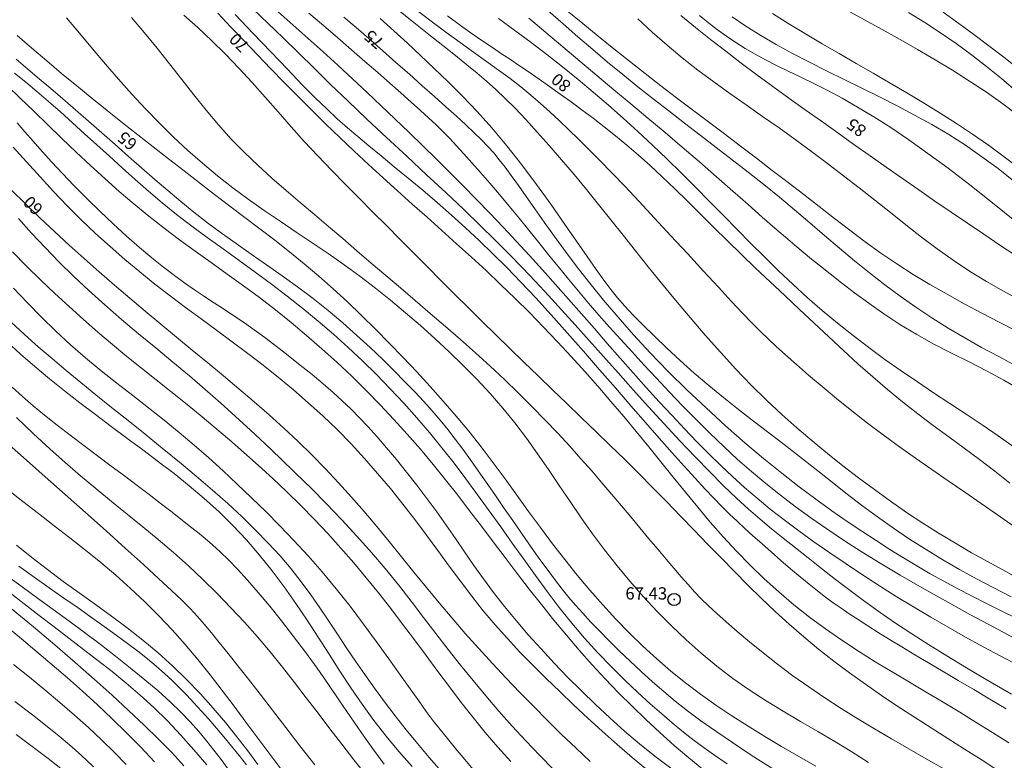
# Model space of a CAD drawing. Extents: x 278831 to 280081, y 1916823 to 1917633.
# Drawn here: x 279513 to 279593, y 1916992 to 1917052 of the extents above; entities that cross this region are included whole.
import ezdxf

# ---------------------------------------------------------------- set-up
doc = ezdxf.new("R2010")
doc.units = 0
doc.header["$MEASUREMENT"] = 0
doc.header["$PDMODE"] = 32
doc.header["$PDSIZE"] = -0.37
for name, color, linetype in [('1TODAS1K', 7, 'Continuous'), ('COTA FOTOGRAMETRICA', 10, 'Continuous'), ('CURVA INTERMEDIA', 17, 'Continuous'), ('CURVA MAESTRA', 17, 'Continuous')]:
    doc.layers.add(name, color=color, linetype=linetype)
doc.styles.add('WMF-Times New Roman0', font='TIMES.TTF')

msp = doc.modelspace()

# ---------------------------------------------------------------- linework, layer by layer
at = {"layer": 'COTA FOTOGRAMETRICA'}
msp.add_point((279566.027, 1917004.871, 67.429), dxfattribs=at)
at = {"layer": 'CURVA INTERMEDIA', "color": 17, "linetype": 'Continuous', "lineweight": 9}
for points, elevation in [([(279593.113, 1916995.944), (279591.789, 1916996.742), (279590.483, 1916997.519), (279589.206, 1916998.273), (279587.97, 1916999), (279586.785, 1916999.7), (279585.66, 1917000.37), (279584.599, 1917001.008), (279583.604, 1917001.614), (279582.676, 1917002.188), (279581.817, 1917002.727), (279581.03, 1917003.231), (279580.31, 1917003.703), (279579.642, 1917004.155), (279579.003, 1917004.606), (279578.371, 1917005.072), (279577.723, 1917005.57), (279577.039, 1917006.118), (279576.303, 1917006.726), (279575.528, 1917007.381), (279574.736, 1917008.063), (279573.947, 1917008.752), (279573.18, 1917009.43), (279572.458, 1917010.075), (279571.792, 1917010.677), (279571.165, 1917011.256), (279570.551, 1917011.839), (279569.926, 1917012.454), (279569.264, 1917013.131), (279568.54, 1917013.895), (279567.732, 1917014.771), (279566.841, 1917015.757), (279565.869, 1917016.848), (279564.82, 1917018.036), (279563.698, 1917019.318), (279562.506, 1917020.685), (279561.25, 1917022.129), (279559.95, 1917023.622), (279558.628, 1917025.133), (279557.303, 1917026.633), (279556, 1917028.089), (279554.738, 1917029.472), (279553.534, 1917030.759), (279552.376, 1917031.958), (279551.248, 1917033.088), (279550.133, 1917034.166), (279549.013, 1917035.209), (279547.873, 1917036.234), (279546.702, 1917037.255), (279545.516, 1917038.263), (279544.341, 1917039.244), (279543.201, 1917040.185), (279542.12, 1917041.072), (279541.121, 1917041.893), (279540.218, 1917042.643), (279539.376, 1917043.361), (279538.549, 1917044.095), (279537.689, 1917044.893), (279536.752, 1917045.803), (279535.691, 1917046.874), (279534.474, 1917048.135), (279533.127, 1917049.548), (279531.692, 1917051.058), (279530.211, 1917052.608)], 71.069), ([(279593.545, 1916997.139), (279591.623, 1916998.259), (279589.867, 1916999.299), (279588.264, 1917000.27), (279586.786, 1917001.19), (279585.408, 1917002.077), (279584.1, 1917002.949), (279582.838, 1917003.824), (279581.598, 1917004.716), (279580.383, 1917005.617), (279579.199, 1917006.517), (279578.056, 1917007.404), (279576.959, 1917008.267), (279575.917, 1917009.093), (279574.932, 1917009.879), (279573.983, 1917010.647), (279573.047, 1917011.428), (279572.098, 1917012.253), (279571.111, 1917013.151), (279570.061, 1917014.152), (279568.931, 1917015.278), (279567.733, 1917016.511), (279566.489, 1917017.825), (279565.218, 1917019.192), (279563.942, 1917020.586), (279562.68, 1917021.981), (279561.45, 1917023.353), (279560.254, 1917024.694), (279559.089, 1917026.002), (279557.956, 1917027.271), (279556.851, 1917028.499), (279555.774, 1917029.68), (279554.718, 1917030.817), (279553.66, 1917031.93), (279552.574, 1917033.047), (279551.43, 1917034.194), (279550.202, 1917035.397), (279548.862, 1917036.684), (279547.394, 1917038.07), (279545.829, 1917039.534), (279544.208, 1917041.044), (279542.575, 1917042.567), (279540.97, 1917044.071), (279539.437, 1917045.524), (279538.006, 1917046.901), (279536.663, 1917048.21), (279535.381, 1917049.467), (279534.135, 1917050.685), (279532.899, 1917051.88), (279531.646, 1917053.068)], 72.026), ([(279594.117, 1916999.475), (279592.676, 1917000.239), (279591.239, 1917001.011), (279589.806, 1917001.798), (279588.38, 1917002.604), (279586.96, 1917003.428), (279585.551, 1917004.269), (279584.153, 1917005.126), (279582.769, 1917005.996), (279581.4, 1917006.878), (279580.051, 1917007.77), (279578.727, 1917008.668), (279577.438, 1917009.57), (279576.192, 1917010.47), (279574.997, 1917011.366), (279573.862, 1917012.253), (279572.792, 1917013.131), (279571.773, 1917014.008), (279570.789, 1917014.896), (279569.825, 1917015.807), (279568.863, 1917016.752), (279567.888, 1917017.743), (279566.886, 1917018.787), (279565.86, 1917019.88), (279564.816, 1917021.012), (279563.76, 1917022.176), (279562.698, 1917023.361), (279561.636, 1917024.56), (279560.578, 1917025.765), (279559.524, 1917026.971), (279558.471, 1917028.176), (279557.418, 1917029.378), (279556.361, 1917030.573), (279555.298, 1917031.76), (279554.228, 1917032.935), (279553.152, 1917034.099), (279552.07, 1917035.25), (279550.984, 1917036.388), (279549.895, 1917037.514), (279548.805, 1917038.626), (279547.715, 1917039.725), (279546.621, 1917040.815), (279545.52, 1917041.899), (279544.408, 1917042.981), (279543.283, 1917044.065), (279542.14, 1917045.154), (279540.977, 1917046.251), (279539.796, 1917047.354), (279538.6, 1917048.458), (279537.392, 1917049.559), (279536.174, 1917050.652), (279534.95, 1917051.735), (279533.715, 1917052.809)], 73.067), ([(279594.123, 1917001.522), (279592.163, 1917002.576), (279590.157, 1917003.662), (279588.168, 1917004.753), (279586.26, 1917005.821), (279584.481, 1917006.846), (279582.828, 1917007.829), (279581.287, 1917008.781), (279579.841, 1917009.71), (279578.473, 1917010.626), (279577.169, 1917011.539), (279575.912, 1917012.455), (279574.695, 1917013.384), (279573.51, 1917014.332), (279572.349, 1917015.305), (279571.204, 1917016.309), (279570.069, 1917017.353), (279568.938, 1917018.438), (279567.816, 1917019.554), (279566.71, 1917020.686), (279565.627, 1917021.819), (279564.576, 1917022.939), (279563.562, 1917024.031), (279562.592, 1917025.084), (279561.661, 1917026.104), (279560.764, 1917027.099), (279559.895, 1917028.078), (279559.048, 1917029.052), (279558.218, 1917030.028), (279557.398, 1917031.013), (279556.587, 1917032.006), (279555.781, 1917033.003), (279554.979, 1917034.002), (279554.177, 1917034.997), (279553.374, 1917035.985), (279552.569, 1917036.962), (279551.771, 1917037.915), (279550.992, 1917038.833), (279550.242, 1917039.702), (279549.533, 1917040.509), (279548.877, 1917041.243), (279548.278, 1917041.895), (279547.717, 1917042.487), (279547.168, 1917043.045), (279546.605, 1917043.594), (279546.002, 1917044.163), (279545.333, 1917044.776), (279544.578, 1917045.455), (279543.74, 1917046.199), (279542.826, 1917047.004), (279541.845, 1917047.862), (279540.805, 1917048.768), (279539.715, 1917049.716), (279538.583, 1917050.699), (279537.419, 1917051.705), (279536.235, 1917052.722)], 74.013), ([(279594.063, 1917006.625), (279592.851, 1917007.281), (279591.59, 1917007.969), (279590.293, 1917008.694), (279588.972, 1917009.456), (279587.641, 1917010.258), (279586.312, 1917011.102), (279584.989, 1917011.983), (279583.673, 1917012.897), (279582.368, 1917013.839), (279581.075, 1917014.803), (279579.797, 1917015.787), (279578.534, 1917016.786), (279577.284, 1917017.809), (279576.041, 1917018.869), (279574.801, 1917019.975), (279573.56, 1917021.139), (279572.312, 1917022.372), (279571.057, 1917023.679), (279569.802, 1917025.045), (279568.558, 1917026.449), (279567.337, 1917027.87), (279566.15, 1917029.285), (279565.008, 1917030.674), (279563.919, 1917032.02), (279562.873, 1917033.327), (279561.858, 1917034.602), (279560.861, 1917035.854), (279559.871, 1917037.089), (279558.874, 1917038.316), (279557.862, 1917039.539), (279556.847, 1917040.741), (279555.843, 1917041.903), (279554.867, 1917043.005), (279553.935, 1917044.026), (279553.061, 1917044.947), (279552.253, 1917045.756), (279551.487, 1917046.481), (279550.73, 1917047.156), (279549.949, 1917047.818), (279549.113, 1917048.503), (279548.188, 1917049.245), (279547.151, 1917050.072), (279546.016, 1917050.976), (279544.806, 1917051.94), (279543.543, 1917052.948)], 77.067), ([(279593.758, 1917010.819), (279592.422, 1917011.768), (279591.08, 1917012.704), (279589.736, 1917013.631), (279588.394, 1917014.554), (279587.056, 1917015.476), (279585.725, 1917016.404), (279584.403, 1917017.342), (279583.093, 1917018.296), (279581.797, 1917019.27), (279580.522, 1917020.265), (279579.284, 1917021.263), (279578.104, 1917022.24), (279577.003, 1917023.175), (279576, 1917024.043), (279575.118, 1917024.823), (279574.362, 1917025.504), (279573.69, 1917026.129), (279573.046, 1917026.753), (279572.374, 1917027.433), (279571.617, 1917028.224), (279570.721, 1917029.182), (279569.646, 1917030.343), (279568.428, 1917031.666), (279567.118, 1917033.089), (279565.769, 1917034.552), (279564.434, 1917035.994), (279563.165, 1917037.354), (279562.004, 1917038.584), (279560.945, 1917039.688), (279559.974, 1917040.684), (279559.076, 1917041.591), (279558.234, 1917042.424), (279557.433, 1917043.202), (279556.658, 1917043.941), (279555.894, 1917044.651), (279555.125, 1917045.34), (279554.338, 1917046.017), (279553.516, 1917046.691), (279552.644, 1917047.37), (279551.711, 1917048.062), (279550.717, 1917048.777), (279549.665, 1917049.524), (279548.559, 1917050.312), (279547.403, 1917051.149), (279546.199, 1917052.045), (279544.951, 1917053.006)], 78.078), ([(279593.904, 1917023.932), (279592.506, 1917024.686), (279591.112, 1917025.44), (279589.734, 1917026.211), (279588.381, 1917027.013), (279587.054, 1917027.849), (279585.75, 1917028.717), (279584.468, 1917029.618), (279583.207, 1917030.552), (279581.963, 1917031.516), (279580.736, 1917032.51), (279579.518, 1917033.529), (279578.304, 1917034.563), (279577.086, 1917035.607), (279575.857, 1917036.654), (279574.612, 1917037.695), (279573.345, 1917038.726), (279572.06, 1917039.746), (279570.765, 1917040.757), (279569.464, 1917041.76), (279568.165, 1917042.756), (279566.873, 1917043.746), (279565.594, 1917044.733), (279564.328, 1917045.72), (279563.075, 1917046.71), (279561.833, 1917047.708), (279560.603, 1917048.717), (279559.384, 1917049.742), (279558.173, 1917050.784), (279556.965, 1917051.836), (279555.752, 1917052.891)], 82.024), ([(279593.989, 1917026.759), (279592.554, 1917027.494), (279591.121, 1917028.237), (279589.698, 1917028.995), (279588.289, 1917029.771), (279586.9, 1917030.57), (279585.535, 1917031.395), (279584.2, 1917032.25), (279582.898, 1917033.137), (279581.622, 1917034.053), (279580.363, 1917034.994), (279579.112, 1917035.953), (279577.862, 1917036.927), (279576.602, 1917037.909), (279575.326, 1917038.897), (279574.037, 1917039.887), (279572.737, 1917040.878), (279571.432, 1917041.87), (279570.126, 1917042.859), (279568.822, 1917043.846), (279567.523, 1917044.829), (279566.23, 1917045.811), (279564.943, 1917046.795), (279563.661, 1917047.786), (279562.384, 1917048.786), (279561.11, 1917049.799), (279559.84, 1917050.826), (279558.574, 1917051.863), (279557.309, 1917052.902)], 83.05), ([(279594.267, 1917040.016), (279592.963, 1917040.998), (279591.671, 1917041.931), (279590.368, 1917042.83), (279589.051, 1917043.702), (279587.719, 1917044.551), (279586.375, 1917045.382), (279585.017, 1917046.2), (279583.647, 1917047.008), (279582.267, 1917047.811), (279580.88, 1917048.612), (279579.493, 1917049.413), (279578.113, 1917050.217), (279576.744, 1917051.028), (279575.393, 1917051.847), (279574.065, 1917052.678)], 88.071), ([(279594.165, 1917044.318), (279592.851, 1917045.305), (279591.504, 1917046.254), (279590.13, 1917047.168), (279588.734, 1917048.052), (279587.321, 1917048.91), (279585.894, 1917049.746), (279584.457, 1917050.564), (279583.011, 1917051.369), (279581.561, 1917052.165), (279580.107, 1917052.956)], 89.068), ([(279594.122, 1917048.18), (279592.916, 1917049.112), (279591.704, 1917050.041), (279590.481, 1917050.965), (279589.242, 1917051.881), (279587.982, 1917052.788)], 91.036), ([(279581.886, 1916991.588), (279580.526, 1916992.456), (279579.142, 1916993.294), (279577.74, 1916994.112), (279576.331, 1916994.925), (279574.925, 1916995.75), (279573.531, 1916996.6), (279572.159, 1916997.492), (279570.819, 1916998.436), (279569.511, 1916999.435), (279568.238, 1917000.483), (279567.001, 1917001.577), (279565.8, 1917002.716), (279564.636, 1917003.894), (279563.509, 1917005.11), (279562.421, 1917006.356), (279561.371, 1917007.628), (279560.358, 1917008.92), (279559.381, 1917010.226), (279558.441, 1917011.541), (279557.535, 1917012.858), (279556.651, 1917014.172), (279555.773, 1917015.478), (279554.889, 1917016.768), (279553.982, 1917018.039), (279553.039, 1917019.283), (279552.048, 1917020.497), (279551.012, 1917021.681), (279549.935, 1917022.837), (279548.823, 1917023.968), (279547.682, 1917025.075), (279546.515, 1917026.161), (279545.329, 1917027.226), (279544.123, 1917028.269), (279542.898, 1917029.289), (279541.655, 1917030.283), (279540.393, 1917031.25), (279539.113, 1917032.186), (279537.815, 1917033.092), (279536.506, 1917033.978), (279535.192, 1917034.853), (279533.881, 1917035.729), (279532.577, 1917036.618), (279531.29, 1917037.529), (279530.023, 1917038.473), (279528.779, 1917039.452), (279527.557, 1917040.466), (279526.359, 1917041.517), (279525.184, 1917042.605), (279524.033, 1917043.731), (279522.905, 1917044.896), (279521.798, 1917046.092), (279520.708, 1917047.315), (279519.633, 1917048.557), (279518.568, 1917049.812), (279517.51, 1917051.073), (279516.456, 1917052.334)], 67.073), ([(279588.019, 1916991.06), (279586.596, 1916991.877), (279585.179, 1916992.688), (279583.774, 1916993.497), (279582.385, 1916994.311), (279581.012, 1916995.136), (279579.658, 1916995.978), (279578.322, 1916996.842), (279577.008, 1916997.735), (279575.718, 1916998.657), (279574.47, 1916999.593), (279573.281, 1917000.52), (279572.172, 1917001.418), (279571.16, 1917002.264), (279570.266, 1917003.038), (279569.498, 1917003.727), (279568.836, 1917004.35), (279568.247, 1917004.933), (279567.7, 1917005.505), (279567.165, 1917006.093), (279566.61, 1917006.724), (279566.01, 1917007.42), (279565.366, 1917008.176), (279564.686, 1917008.983), (279563.974, 1917009.831), (279563.24, 1917010.71), (279562.488, 1917011.61), (279561.725, 1917012.523), (279560.944, 1917013.451), (279560.14, 1917014.397), (279559.304, 1917015.365), (279558.429, 1917016.358), (279557.508, 1917017.379), (279556.536, 1917018.431), (279555.515, 1917019.507), (279554.449, 1917020.601), (279553.343, 1917021.705), (279552.201, 1917022.812), (279551.027, 1917023.914), (279549.825, 1917025.007), (279548.605, 1917026.088), (279547.373, 1917027.157), (279546.138, 1917028.214), (279544.908, 1917029.259), (279543.692, 1917030.292), (279542.495, 1917031.312), (279541.315, 1917032.322), (279540.149, 1917033.323), (279538.99, 1917034.315), (279537.836, 1917035.301), (279536.68, 1917036.282), (279535.521, 1917037.26), (279534.364, 1917038.245), (279533.216, 1917039.246), (279532.085, 1917040.273), (279530.978, 1917041.335), (279529.902, 1917042.443), (279528.862, 1917043.603), (279527.849, 1917044.808), (279526.853, 1917046.045), (279525.862, 1917047.304), (279524.867, 1917048.574), (279523.855, 1917049.843), (279522.819, 1917051.103), (279521.758, 1917052.351)], 68.09), ([(279592.425, 1916990.923), (279591.068, 1916991.806), (279589.707, 1916992.675), (279588.345, 1916993.538), (279586.986, 1916994.4), (279585.631, 1916995.268), (279584.286, 1916996.148), (279582.951, 1916997.044), (279581.633, 1916997.96), (279580.335, 1916998.896), (279579.061, 1916999.852), (279577.816, 1917000.829), (279576.603, 1917001.83), (279575.426, 1917002.853), (279574.279, 1917003.897), (279573.156, 1917004.962), (279572.049, 1917006.046), (279570.952, 1917007.146), (279569.859, 1917008.262), (279568.763, 1917009.392), (279567.661, 1917010.532), (279566.552, 1917011.681), (279565.432, 1917012.834), (279564.301, 1917013.99), (279563.155, 1917015.144), (279561.994, 1917016.295), (279560.821, 1917017.443), (279559.641, 1917018.586), (279558.456, 1917019.725), (279557.273, 1917020.86), (279556.094, 1917021.99), (279554.923, 1917023.115), (279553.762, 1917024.237), (279552.611, 1917025.354), (279551.469, 1917026.468), (279550.338, 1917027.579), (279549.217, 1917028.688), (279548.106, 1917029.794), (279547.001, 1917030.9), (279545.9, 1917032.007), (279544.798, 1917033.116), (279543.692, 1917034.229), (279542.577, 1917035.347), (279541.452, 1917036.471), (279540.321, 1917037.604), (279539.189, 1917038.747), (279538.063, 1917039.901), (279536.949, 1917041.068), (279535.853, 1917042.25), (279534.778, 1917043.446), (279533.716, 1917044.65), (279532.66, 1917045.853), (279531.598, 1917047.045), (279530.523, 1917048.218), (279529.425, 1917049.364), (279528.299, 1917050.473), (279527.161, 1917051.538), (279526.033, 1917052.551)], 69.017), ([(279593.534, 1917005.086), (279592.113, 1917005.82), (279590.706, 1917006.567), (279589.314, 1917007.333), (279587.939, 1917008.123), (279586.579, 1917008.941), (279585.238, 1917009.793), (279583.914, 1917010.682), (279582.609, 1917011.613), (279581.32, 1917012.575), (279580.043, 1917013.56), (279578.776, 1917014.555), (279577.517, 1917015.552), (279576.26, 1917016.538), (279575.006, 1917017.506), (279573.755, 1917018.462), (279572.511, 1917019.415), (279571.277, 1917020.372), (279570.055, 1917021.342), (279568.849, 1917022.334), (279567.664, 1917023.35), (279566.518, 1917024.374), (279565.428, 1917025.382), (279564.414, 1917026.351), (279563.496, 1917027.259), (279562.693, 1917028.082), (279562.013, 1917028.812), (279561.418, 1917029.491), (279560.861, 1917030.178), (279560.294, 1917030.929), (279559.67, 1917031.8), (279558.939, 1917032.85), (279558.068, 1917034.115), (279557.07, 1917035.557), (279555.974, 1917037.115), (279554.806, 1917038.731), (279553.596, 1917040.345), (279552.37, 1917041.898), (279551.152, 1917043.344), (279549.948, 1917044.683), (279548.763, 1917045.931), (279547.598, 1917047.1), (279546.456, 1917048.205), (279545.341, 1917049.26), (279544.251, 1917050.279), (279543.165, 1917051.278), (279542.058, 1917052.273)], 76.026), ([(279593.414, 1917014.367), (279592.19, 1917015.342), (279590.949, 1917016.288), (279589.694, 1917017.218), (279588.431, 1917018.143), (279587.167, 1917019.073), (279585.909, 1917020.02), (279584.664, 1917020.994), (279583.438, 1917022.002), (279582.227, 1917023.043), (279581.027, 1917024.111), (279579.834, 1917025.2), (279578.643, 1917026.305), (279577.45, 1917027.421), (279576.253, 1917028.542), (279575.054, 1917029.667), (279573.861, 1917030.79), (279572.678, 1917031.912), (279571.513, 1917033.028), (279570.37, 1917034.136), (279569.255, 1917035.233), (279568.168, 1917036.311), (279567.107, 1917037.361), (279566.073, 1917038.377), (279565.063, 1917039.349), (279564.078, 1917040.269), (279563.115, 1917041.131), (279562.171, 1917041.941), (279561.244, 1917042.706), (279560.328, 1917043.434), (279559.422, 1917044.133), (279558.521, 1917044.81), (279557.623, 1917045.471), (279556.734, 1917046.114), (279555.861, 1917046.735), (279555.011, 1917047.329), (279554.192, 1917047.893), (279553.41, 1917048.423), (279552.668, 1917048.919), (279551.941, 1917049.402), (279551.201, 1917049.896), (279550.418, 1917050.428), (279549.563, 1917051.022), (279548.607, 1917051.702), (279547.533, 1917052.486)], 79.084), ([(279594.307, 1917021.943), (279592.928, 1917022.768), (279591.515, 1917023.534), (279590.084, 1917024.263), (279588.647, 1917024.983), (279587.22, 1917025.716), (279585.817, 1917026.488), (279584.452, 1917027.315), (279583.14, 1917028.178), (279581.899, 1917029.049), (279580.746, 1917029.9), (279579.695, 1917030.703), (279578.765, 1917031.431), (279577.96, 1917032.068), (279577.241, 1917032.644), (279576.559, 1917033.2), (279575.865, 1917033.781), (279575.108, 1917034.427), (279574.239, 1917035.182), (279573.221, 1917036.075), (279572.069, 1917037.089), (279570.811, 1917038.196), (279569.477, 1917039.366), (279568.093, 1917040.57), (279566.688, 1917041.78), (279565.285, 1917042.971), (279563.888, 1917044.144), (279562.495, 1917045.305), (279561.106, 1917046.461), (279559.718, 1917047.618), (279558.33, 1917048.782), (279556.943, 1917049.956), (279555.556, 1917051.132), (279554.171, 1917052.299)], 81.072), ([(279594.328, 1917029.24), (279592.909, 1917030.022), (279591.501, 1917030.824), (279590.122, 1917031.662), (279588.782, 1917032.548), (279587.477, 1917033.479), (279586.197, 1917034.443), (279584.933, 1917035.432), (279583.673, 1917036.436), (279582.41, 1917037.445), (279581.135, 1917038.451), (279579.847, 1917039.451), (279578.547, 1917040.442), (279577.236, 1917041.423), (279575.915, 1917042.392), (279574.585, 1917043.347), (279573.247, 1917044.287), (279571.909, 1917045.221), (279570.576, 1917046.156), (279569.258, 1917047.102), (279567.96, 1917048.069), (279566.691, 1917049.065), (279565.455, 1917050.097), (279564.245, 1917051.16), (279563.054, 1917052.247)], 84.017), ([(279593.964, 1917035.667), (279592.013, 1917037.24), (279590.152, 1917038.705), (279588.389, 1917040.052), (279586.73, 1917041.274), (279585.169, 1917042.377), (279583.698, 1917043.369), (279582.31, 1917044.258), (279580.996, 1917045.053), (279579.748, 1917045.763), (279578.56, 1917046.396), (279577.43, 1917046.967), (279576.357, 1917047.488), (279575.341, 1917047.974), (279574.382, 1917048.438), (279573.48, 1917048.894), (279572.632, 1917049.356), (279571.828, 1917049.828), (279571.059, 1917050.316), (279570.313, 1917050.824), (279569.578, 1917051.358), (279568.845, 1917051.922), (279568.101, 1917052.522)], 86.019), ([(279593.746, 1917039.012), (279592.456, 1917040.027), (279591.143, 1917041.002), (279589.805, 1917041.929), (279588.439, 1917042.799), (279587.049, 1917043.621), (279585.64, 1917044.402), (279584.217, 1917045.151), (279582.782, 1917045.878), (279581.341, 1917046.592), (279579.9, 1917047.3), (279578.469, 1917048.007), (279577.06, 1917048.717), (279575.686, 1917049.433), (279574.358, 1917050.158), (279573.089, 1917050.896), (279571.887, 1917051.649), (279570.756, 1917052.413)], 87.065), ([(279577.587, 1916991.266), (279576.191, 1916992.069), (279574.8, 1916992.877), (279573.422, 1916993.694), (279572.063, 1916994.526), (279570.731, 1916995.376), (279569.433, 1916996.248), (279568.175, 1916997.147), (279566.954, 1916998.076), (279565.767, 1916999.038), (279564.61, 1917000.036), (279563.479, 1917001.073), (279562.37, 1917002.151), (279561.279, 1917003.273), (279560.207, 1917004.436), (279559.153, 1917005.636), (279558.118, 1917006.87), (279557.102, 1917008.134), (279556.105, 1917009.425), (279555.126, 1917010.737), (279554.159, 1917012.063), (279553.198, 1917013.394), (279552.235, 1917014.721), (279551.263, 1917016.036), (279550.276, 1917017.33), (279549.268, 1917018.597), (279548.239, 1917019.837), (279547.189, 1917021.054), (279546.121, 1917022.253), (279545.034, 1917023.436), (279543.932, 1917024.607), (279542.813, 1917025.768), (279541.681, 1917026.915), (279540.535, 1917028.043), (279539.378, 1917029.147), (279538.21, 1917030.221), (279537.032, 1917031.26), (279535.846, 1917032.261), (279534.652, 1917033.23), (279533.449, 1917034.177), (279532.236, 1917035.11), (279531.015, 1917036.039), (279529.784, 1917036.972), (279528.544, 1917037.917), (279527.297, 1917038.873), (279526.044, 1917039.84), (279524.788, 1917040.814), (279523.53, 1917041.795), (279522.274, 1917042.781), (279521.02, 1917043.771), (279519.771, 1917044.764), (279518.527, 1917045.764), (279517.29, 1917046.771), (279516.062, 1917047.787), (279514.843, 1917048.813), (279513.635, 1917049.851), (279512.438, 1917050.901)], 66.028), ([(279570.354, 1916991.458), (279569.249, 1916992.224), (279568.297, 1916992.904), (279567.449, 1916993.537), (279566.652, 1916994.162), (279565.856, 1916994.817), (279565.011, 1916995.542), (279564.078, 1916996.367), (279563.067, 1916997.289), (279562.003, 1916998.296), (279560.909, 1916999.377), (279559.809, 1917000.522), (279558.725, 1917001.718), (279557.677, 1917002.955), (279556.662, 1917004.224), (279555.676, 1917005.519), (279554.711, 1917006.832), (279553.761, 1917008.155), (279552.821, 1917009.481), (279551.883, 1917010.803), (279550.944, 1917012.117), (279549.999, 1917013.422), (279549.043, 1917014.714), (279548.072, 1917015.99), (279547.082, 1917017.248), (279546.068, 1917018.486), (279545.03, 1917019.702), (279543.965, 1917020.897), (279542.874, 1917022.069), (279541.756, 1917023.218), (279540.609, 1917024.344), (279539.432, 1917025.446), (279538.228, 1917026.524), (279536.998, 1917027.58), (279535.744, 1917028.612), (279534.469, 1917029.623), (279533.173, 1917030.612), (279531.861, 1917031.58), (279530.542, 1917032.532), (279529.229, 1917033.474), (279527.934, 1917034.409), (279526.668, 1917035.344), (279525.444, 1917036.284), (279524.27, 1917037.231), (279523.141, 1917038.184), (279522.051, 1917039.137), (279520.993, 1917040.088), (279519.959, 1917041.031), (279518.941, 1917041.963), (279517.934, 1917042.879), (279516.939, 1917043.776), (279515.958, 1917044.648), (279514.994, 1917045.493), (279514.049, 1917046.307), (279513.126, 1917047.085), (279512.225, 1917047.827)], 64.02), ([(279568.46, 1916990.943), (279567.239, 1916991.943), (279566.044, 1916992.967), (279564.873, 1916994.012), (279563.724, 1916995.076), (279562.597, 1916996.16), (279561.49, 1916997.267), (279560.403, 1916998.398), (279559.332, 1916999.555), (279558.279, 1917000.741), (279557.24, 1917001.955), (279556.216, 1917003.194), (279555.206, 1917004.453), (279554.207, 1917005.725), (279553.221, 1917007.006), (279552.244, 1917008.289), (279551.276, 1917009.57), (279550.312, 1917010.847), (279549.345, 1917012.119), (279548.369, 1917013.384), (279547.378, 1917014.641), (279546.366, 1917015.889), (279545.327, 1917017.126), (279544.261, 1917018.352), (279543.167, 1917019.562), (279542.047, 1917020.757), (279540.899, 1917021.933), (279539.723, 1917023.089), (279538.521, 1917024.223), (279537.294, 1917025.332), (279536.045, 1917026.417), (279534.778, 1917027.474), (279533.494, 1917028.504), (279532.197, 1917029.504), (279530.889, 1917030.474), (279529.577, 1917031.422), (279528.268, 1917032.357), (279526.966, 1917033.288), (279525.68, 1917034.224), (279524.415, 1917035.175), (279523.175, 1917036.148), (279521.959, 1917037.145), (279520.762, 1917038.166), (279519.579, 1917039.211), (279518.406, 1917040.28), (279517.239, 1917041.374), (279516.075, 1917042.489), (279514.922, 1917043.609), (279513.789, 1917044.714), (279512.684, 1917045.785), (279511.617, 1917046.801)], 63.033), ([(279565.754, 1916991.123), (279564.458, 1916992.096), (279563.196, 1916993.102), (279561.968, 1916994.14), (279560.771, 1916995.207), (279559.602, 1916996.298), (279558.458, 1916997.411), (279557.338, 1916998.542), (279556.24, 1916999.686), (279555.169, 1917000.838), (279554.133, 1917001.994), (279553.139, 1917003.148), (279552.193, 1917004.296), (279551.303, 1917005.431), (279550.472, 1917006.55), (279549.686, 1917007.657), (279548.929, 1917008.754), (279548.184, 1917009.846), (279547.435, 1917010.936), (279546.664, 1917012.029), (279545.86, 1917013.126), (279545.033, 1917014.213), (279544.197, 1917015.274), (279543.368, 1917016.295), (279542.56, 1917017.258), (279541.789, 1917018.149), (279541.062, 1917018.958), (279540.364, 1917019.7), (279539.671, 1917020.4), (279538.959, 1917021.08), (279538.205, 1917021.763), (279537.386, 1917022.473), (279536.488, 1917023.224), (279535.532, 1917024), (279534.55, 1917024.778), (279533.572, 1917025.534), (279532.632, 1917026.243), (279531.758, 1917026.883), (279530.974, 1917027.437), (279530.263, 1917027.921), (279529.598, 1917028.359), (279528.955, 1917028.777), (279528.308, 1917029.197), (279527.63, 1917029.644), (279526.901, 1917030.139), (279526.115, 1917030.692), (279525.274, 1917031.308), (279524.377, 1917031.994), (279523.425, 1917032.755), (279522.418, 1917033.599), (279521.36, 1917034.527), (279520.273, 1917035.518), (279519.18, 1917036.547), (279518.107, 1917037.59), (279517.079, 1917038.621), (279516.12, 1917039.616), (279515.248, 1917040.554), (279514.458, 1917041.434), (279513.736, 1917042.258), (279513.068, 1917043.029), (279512.441, 1917043.75)], 62.047), ([(279563.843, 1916990.944), (279562.6, 1916991.988), (279561.375, 1916993.048), (279560.17, 1916994.118), (279558.987, 1916995.196), (279557.827, 1916996.276), (279556.692, 1916997.354), (279555.584, 1916998.429), (279554.503, 1916999.504), (279553.45, 1917000.587), (279552.425, 1917001.686), (279551.426, 1917002.807), (279550.456, 1917003.959), (279549.512, 1917005.145), (279548.586, 1917006.362), (279547.668, 1917007.603), (279546.749, 1917008.86), (279545.82, 1917010.127), (279544.869, 1917011.398), (279543.89, 1917012.664), (279542.881, 1917013.921), (279541.841, 1917015.162), (279540.77, 1917016.381), (279539.669, 1917017.573), (279538.537, 1917018.73), (279537.374, 1917019.849), (279536.184, 1917020.931), (279534.972, 1917021.98), (279533.74, 1917022.998), (279532.494, 1917023.99), (279531.238, 1917024.957), (279529.974, 1917025.905), (279528.707, 1917026.841), (279527.44, 1917027.771), (279526.176, 1917028.705), (279524.918, 1917029.649), (279523.67, 1917030.611), (279522.434, 1917031.599), (279521.212, 1917032.615), (279520.007, 1917033.66), (279518.822, 1917034.736), (279517.659, 1917035.846), (279516.519, 1917036.99), (279515.403, 1917038.167), (279514.302, 1917039.366), (279513.204, 1917040.573), (279512.097, 1917041.772)], 61.056), ([(279556.218, 1916990.977), (279555.061, 1916992.147), (279553.928, 1916993.336), (279552.82, 1916994.542), (279551.734, 1916995.763), (279550.67, 1916997.001), (279549.624, 1916998.254), (279548.596, 1916999.523), (279547.582, 1917000.807), (279546.58, 1917002.105), (279545.578, 1917003.416), (279544.565, 1917004.736), (279543.528, 1917006.062), (279542.455, 1917007.391), (279541.333, 1917008.721), (279540.155, 1917010.048), (279538.931, 1917011.366), (279537.678, 1917012.667), (279536.41, 1917013.944), (279535.143, 1917015.191), (279533.892, 1917016.399), (279532.668, 1917017.565), (279531.461, 1917018.697), (279530.254, 1917019.807), (279529.033, 1917020.906), (279527.782, 1917022.005), (279526.486, 1917023.116), (279525.135, 1917024.247), (279523.746, 1917025.396), (279522.342, 1917026.558), (279520.945, 1917027.73), (279519.579, 1917028.905), (279518.266, 1917030.081), (279517.023, 1917031.252), (279515.843, 1917032.421), (279514.71, 1917033.591), (279513.613, 1917034.765), (279512.536, 1917035.946)], 59.028), ([(279552.706, 1916991.667), (279551.642, 1916992.827), (279550.617, 1916994.019), (279549.621, 1916995.237), (279548.648, 1916996.477), (279547.691, 1916997.736), (279546.741, 1916999.009), (279545.792, 1917000.291), (279544.84, 1917001.578), (279543.88, 1917002.864), (279542.908, 1917004.141), (279541.922, 1917005.406), (279540.917, 1917006.652), (279539.889, 1917007.875), (279538.84, 1917009.073), (279537.769, 1917010.249), (279536.677, 1917011.403), (279535.565, 1917012.536), (279534.433, 1917013.65), (279533.282, 1917014.743), (279532.116, 1917015.818), (279530.937, 1917016.872), (279529.749, 1917017.906), (279528.555, 1917018.919), (279527.358, 1917019.911), (279526.161, 1917020.882), (279524.965, 1917021.84), (279523.771, 1917022.791), (279522.578, 1917023.743), (279521.388, 1917024.705), (279520.201, 1917025.684), (279519.017, 1917026.686), (279517.838, 1917027.714), (279516.664, 1917028.766), (279515.497, 1917029.844), (279514.339, 1917030.948), (279513.189, 1917032.079), (279512.049, 1917033.233)], 58.081), ([(279549.782, 1916990.844), (279548.946, 1916991.822), (279548.194, 1916992.72), (279547.536, 1916993.52), (279546.944, 1916994.258), (279546.381, 1916994.983), (279545.81, 1916995.746), (279545.192, 1916996.594), (279544.49, 1916997.577), (279543.675, 1916998.729), (279542.759, 1917000.022), (279541.759, 1917001.414), (279540.696, 1917002.863), (279539.588, 1917004.324), (279538.455, 1917005.757), (279537.313, 1917007.126), (279536.166, 1917008.431), (279535.015, 1917009.681), (279533.861, 1917010.882), (279532.705, 1917012.043), (279531.549, 1917013.173), (279530.391, 1917014.277), (279529.228, 1917015.359), (279528.055, 1917016.421), (279526.865, 1917017.465), (279525.655, 1917018.494), (279524.418, 1917019.508), (279523.152, 1917020.512), (279521.867, 1917021.513), (279520.575, 1917022.519), (279519.287, 1917023.539), (279518.017, 1917024.582), (279516.777, 1917025.656), (279515.575, 1917026.768), (279514.407, 1917027.912), (279513.265, 1917029.082), (279512.141, 1917030.269)], 57.03), ([(279547.053, 1916990.836), (279546.055, 1916991.972), (279545.089, 1916993.113), (279544.159, 1916994.252), (279543.265, 1916995.385), (279542.407, 1916996.512), (279541.582, 1916997.631), (279540.787, 1916998.743), (279540.02, 1916999.848), (279539.279, 1917000.944), (279538.558, 1917002.032), (279537.845, 1917003.113), (279537.125, 1917004.187), (279536.383, 1917005.254), (279535.605, 1917006.316), (279534.775, 1917007.373), (279533.88, 1917008.426), (279532.918, 1917009.479), (279531.886, 1917010.538), (279530.783, 1917011.608), (279529.608, 1917012.694), (279528.359, 1917013.801), (279527.039, 1917014.932), (279525.667, 1917016.076), (279524.266, 1917017.222), (279522.861, 1917018.357), (279521.475, 1917019.47), (279520.131, 1917020.547), (279518.848, 1917021.581), (279517.619, 1917022.58), (279516.435, 1917023.558), (279515.285, 1917024.525), (279514.158, 1917025.497), (279513.043, 1917026.484), (279511.93, 1917027.499)], 56.069), ([(279542.363, 1916991.43), (279541.442, 1916992.697), (279540.535, 1916993.988), (279539.634, 1916995.296), (279538.733, 1916996.615), (279537.824, 1916997.938), (279536.901, 1916999.26), (279535.955, 1917000.572), (279534.984, 1917001.866), (279534.005, 1917003.122), (279533.036, 1917004.321), (279532.098, 1917005.439), (279531.212, 1917006.457), (279530.397, 1917007.352), (279529.666, 1917008.112), (279529.001, 1917008.761), (279528.375, 1917009.33), (279527.762, 1917009.852), (279527.137, 1917010.36), (279526.472, 1917010.885), (279525.746, 1917011.455), (279524.956, 1917012.071), (279524.104, 1917012.732), (279523.191, 1917013.435), (279522.219, 1917014.176), (279521.189, 1917014.954), (279520.106, 1917015.763), (279518.991, 1917016.595), (279517.866, 1917017.436), (279516.756, 1917018.277), (279515.684, 1917019.104), (279514.672, 1917019.907), (279513.738, 1917020.678), (279512.866, 1917021.432), (279512.034, 1917022.187)], 54.022), ([(279540.9, 1916990.552), (279539.907, 1916991.799), (279538.923, 1916993.057), (279537.949, 1916994.322), (279536.983, 1916995.588), (279536.018, 1916996.853), (279535.048, 1916998.111), (279534.065, 1916999.361), (279533.062, 1917000.598), (279532.033, 1917001.819), (279530.97, 1917003.021), (279529.875, 1917004.202), (279528.748, 1917005.361), (279527.59, 1917006.498), (279526.401, 1917007.61), (279525.184, 1917008.699), (279523.94, 1917009.762), (279522.676, 1917010.808), (279521.401, 1917011.844), (279520.122, 1917012.878), (279518.849, 1917013.918), (279517.59, 1917014.971), (279516.344, 1917016.049), (279515.085, 1917017.179), (279513.775, 1917018.391), (279512.379, 1917019.714)], 53.055), ([(279536.714, 1916991.374), (279535.495, 1916992.931), (279534.345, 1916994.424), (279533.265, 1916995.835), (279532.254, 1916997.149), (279531.313, 1916998.361), (279530.443, 1916999.471), (279529.646, 1917000.476), (279528.923, 1917001.375), (279528.275, 1917002.166), (279527.695, 1917002.856), (279527.135, 1917003.492), (279526.541, 1917004.126), (279525.858, 1917004.814), (279525.029, 1917005.61), (279524, 1917006.569), (279522.734, 1917007.726), (279521.273, 1917009.046), (279519.68, 1917010.476), (279518.016, 1917011.963), (279516.343, 1917013.453), (279514.722, 1917014.893), (279513.202, 1917016.241), (279511.78, 1917017.504)], 52.029), ([(279534.018, 1916990.942), (279533.035, 1916992.245), (279532.061, 1916993.553), (279531.092, 1916994.861), (279530.124, 1916996.161), (279529.15, 1916997.45), (279528.165, 1916998.722), (279527.161, 1916999.972), (279526.132, 1917001.197), (279525.073, 1917002.391), (279523.977, 1917003.552), (279522.846, 1917004.679), (279521.681, 1917005.776), (279520.486, 1917006.845), (279519.262, 1917007.889), (279518.011, 1917008.909), (279516.738, 1917009.908), (279515.452, 1917010.896), (279514.163, 1917011.879), (279512.884, 1917012.866), (279511.625, 1917013.867)], 51.042), ([(279529.653, 1916991.033), (279529.065, 1916991.824), (279528.48, 1916992.594), (279527.882, 1916993.353), (279527.249, 1916994.114), (279526.558, 1916994.888), (279525.789, 1916995.687), (279524.92, 1916996.525), (279523.936, 1916997.408), (279522.852, 1916998.331), (279521.687, 1916999.28), (279520.463, 1917000.246), (279519.201, 1917001.216), (279517.923, 1917002.181), (279516.644, 1917003.129), (279515.369, 1917004.065), (279514.097, 1917004.993), (279512.829, 1917005.917), (279511.564, 1917006.842)], 48.029), ([(279531.133, 1916991.394), (279530.533, 1916992.157), (279529.923, 1916992.912), (279529.305, 1916993.658), (279528.684, 1916994.389), (279528.064, 1916995.1), (279527.451, 1916995.787), (279526.849, 1916996.444), (279526.26, 1916997.069), (279525.672, 1916997.67), (279525.073, 1916998.256), (279524.447, 1916998.837), (279523.782, 1916999.422), (279523.063, 1917000.022), (279522.279, 1917000.645), (279521.429, 1917001.295), (279520.514, 1917001.971), (279519.537, 1917002.677), (279518.499, 1917003.414), (279517.4, 1917004.183), (279516.246, 1917004.986), (279515.046, 1917005.823), (279513.812, 1917006.692), (279512.557, 1917007.593)], 49.005), ([(279527.901, 1916991.371), (279526.853, 1916992.614), (279525.782, 1916993.813), (279524.691, 1916994.961), (279523.584, 1916996.051), (279522.463, 1916997.078), (279521.327, 1916998.054), (279520.179, 1916998.992), (279519.017, 1916999.905), (279517.842, 1917000.807), (279516.654, 1917001.712), (279515.453, 1917002.632), (279514.235, 1917003.569), (279512.999, 1917004.527), (279511.74, 1917005.507)], 47.037), ([(279526.034, 1916991.314), (279525.037, 1916992.377), (279523.958, 1916993.478), (279522.789, 1916994.623), (279521.528, 1916995.817), (279520.171, 1916997.064), (279518.714, 1916998.369), (279517.154, 1916999.735), (279515.493, 1917001.164), (279513.751, 1917002.64), (279511.954, 1917004.144)], 46.046), ([(279521.318, 1916991.422), (279520.352, 1916992.41), (279519.329, 1916993.41), (279518.249, 1916994.42), (279517.111, 1916995.44), (279515.924, 1916996.468), (279514.694, 1916997.5), (279513.432, 1916998.532), (279512.146, 1916999.563)], 44.028), ([(279518.662, 1916991.217), (279518.06, 1916991.789), (279517.418, 1916992.378), (279516.701, 1916993.01), (279515.867, 1916993.716), (279514.876, 1916994.522), (279513.684, 1916995.46), (279512.252, 1916996.558)], 43.057), ([(279516.258, 1916990.88), (279514.97, 1916991.897), (279513.668, 1916992.892), (279512.36, 1916993.872)], 42.035)]:
    msp.add_lwpolyline(points, dxfattribs=dict(at, elevation=elevation))
at = {"layer": 'CURVA MAESTRA', "color": 17, "linetype": 'Continuous', "lineweight": 13}
for points, elevation in [([(279593.322, 1916993.18), (279592.008, 1916994.017), (279590.678, 1916994.849), (279589.334, 1916995.675), (279587.974, 1916996.498), (279586.601, 1916997.318), (279585.216, 1916998.137), (279583.825, 1916998.962), (279582.437, 1916999.799), (279581.059, 1917000.658), (279579.699, 1917001.546), (279578.365, 1917002.47), (279577.064, 1917003.436), (279575.799, 1917004.443), (279574.569, 1917005.489), (279573.376, 1917006.569), (279572.22, 1917007.683), (279571.104, 1917008.826), (279570.025, 1917009.996), (279568.979, 1917011.188), (279567.956, 1917012.398), (279566.95, 1917013.622), (279565.952, 1917014.855), (279564.955, 1917016.093), (279563.952, 1917017.331), (279562.939, 1917018.569), (279561.914, 1917019.805), (279560.874, 1917021.037), (279559.816, 1917022.265), (279558.738, 1917023.488), (279557.639, 1917024.702), (279556.519, 1917025.908), (279555.38, 1917027.101), (279554.226, 1917028.28), (279553.057, 1917029.442), (279551.875, 1917030.585), (279550.684, 1917031.707), (279549.485, 1917032.812), (279548.281, 1917033.902), (279547.075, 1917034.983), (279545.87, 1917036.058), (279544.668, 1917037.131), (279543.471, 1917038.206), (279542.281, 1917039.284), (279541.099, 1917040.367), (279539.926, 1917041.457), (279538.763, 1917042.556), (279537.612, 1917043.664), (279536.471, 1917044.783), (279535.343, 1917045.911), (279534.227, 1917047.045), (279533.122, 1917048.181), (279532.029, 1917049.318), (279530.946, 1917050.452), (279529.874, 1917051.581), (279528.805, 1917052.702)], 70.043), ([(279593.948, 1917046.332), (279592.732, 1917047.381), (279591.522, 1917048.372), (279590.293, 1917049.318), (279589.041, 1917050.227), (279587.766, 1917051.102), (279586.47, 1917051.947), (279585.154, 1917052.766)], 90.049), ([(279593.882, 1917003.369), (279592.7, 1917003.956), (279591.517, 1917004.546), (279590.342, 1917005.143), (279589.181, 1917005.746), (279588.042, 1917006.356), (279586.929, 1917006.977), (279585.832, 1917007.613), (279584.738, 1917008.27), (279583.636, 1917008.957), (279582.512, 1917009.678), (279581.353, 1917010.44), (279580.15, 1917011.25), (279578.897, 1917012.118), (279577.592, 1917013.053), (279576.231, 1917014.066), (279574.812, 1917015.167), (279573.332, 1917016.365), (279571.793, 1917017.665), (279570.217, 1917019.051), (279568.631, 1917020.498), (279567.062, 1917021.985), (279565.537, 1917023.488), (279564.082, 1917024.986), (279562.72, 1917026.459), (279561.45, 1917027.9), (279560.265, 1917029.304), (279559.161, 1917030.669), (279558.13, 1917031.991), (279557.168, 1917033.266), (279556.27, 1917034.489), (279555.434, 1917035.651), (279554.663, 1917036.739), (279553.958, 1917037.743), (279553.318, 1917038.652), (279552.746, 1917039.455), (279552.237, 1917040.148), (279551.767, 1917040.754), (279551.31, 1917041.306), (279550.836, 1917041.835), (279550.318, 1917042.373), (279549.728, 1917042.952), (279549.042, 1917043.595), (279548.265, 1917044.306), (279547.406, 1917045.079), (279546.474, 1917045.909), (279545.478, 1917046.791), (279544.428, 1917047.721), (279543.335, 1917048.69), (279542.227, 1917049.671), (279541.13, 1917050.635), (279540.076, 1917051.553), (279539.091, 1917052.394)], 75.01), ([(279593.757, 1917017.302), (279592.463, 1917018.222), (279591.158, 1917019.116), (279589.843, 1917019.994), (279588.522, 1917020.865), (279587.197, 1917021.737), (279585.872, 1917022.621), (279584.548, 1917023.526), (279583.229, 1917024.46), (279581.92, 1917025.422), (279580.626, 1917026.411), (279579.352, 1917027.424), (279578.104, 1917028.46), (279576.888, 1917029.518), (279575.705, 1917030.594), (279574.55, 1917031.687), (279573.415, 1917032.796), (279572.293, 1917033.918), (279571.174, 1917035.052), (279570.052, 1917036.196), (279568.919, 1917037.348), (279567.774, 1917038.503), (279566.618, 1917039.656), (279565.45, 1917040.801), (279564.27, 1917041.934), (279563.08, 1917043.049), (279561.877, 1917044.142), (279560.663, 1917045.215), (279559.434, 1917046.268), (279558.19, 1917047.303), (279556.93, 1917048.323), (279555.651, 1917049.328), (279554.353, 1917050.321), (279553.039, 1917051.303), (279551.712, 1917052.272)], 80.076), ([(279593.927, 1917032.905), (279592.607, 1917033.789), (279591.282, 1917034.679), (279589.955, 1917035.574), (279588.627, 1917036.475), (279587.301, 1917037.383), (279585.978, 1917038.297), (279584.658, 1917039.217), (279583.339, 1917040.143), (279582.02, 1917041.073), (279580.699, 1917042.007), (279579.375, 1917042.945), (279578.048, 1917043.886), (279576.721, 1917044.83), (279575.398, 1917045.778), (279574.084, 1917046.728), (279572.784, 1917047.681), (279571.502, 1917048.637), (279570.241, 1917049.597), (279569.001, 1917050.562), (279567.78, 1917051.533), (279566.576, 1917052.513)], 85.018), ([(279574.009, 1916991.1), (279572.32, 1916992.183), (279570.782, 1916993.195), (279569.417, 1916994.124), (279568.206, 1916994.984), (279567.117, 1916995.796), (279566.117, 1916996.582), (279565.176, 1916997.363), (279564.259, 1916998.161), (279563.344, 1916998.988), (279562.438, 1916999.836), (279561.556, 1917000.685), (279560.714, 1917001.518), (279559.926, 1917002.317), (279559.207, 1917003.064), (279558.567, 1917003.75), (279557.987, 1917004.398), (279557.44, 1917005.04), (279556.901, 1917005.705), (279556.345, 1917006.426), (279555.745, 1917007.234), (279555.085, 1917008.15), (279554.373, 1917009.154), (279553.63, 1917010.215), (279552.873, 1917011.305), (279552.121, 1917012.391), (279551.392, 1917013.445), (279550.7, 1917014.443), (279550.041, 1917015.384), (279549.407, 1917016.276), (279548.787, 1917017.127), (279548.174, 1917017.943), (279547.559, 1917018.731), (279546.932, 1917019.5), (279546.282, 1917020.261), (279545.597, 1917021.03), (279544.863, 1917021.82), (279544.068, 1917022.644), (279543.201, 1917023.516), (279542.252, 1917024.446), (279541.227, 1917025.421), (279540.136, 1917026.423), (279538.99, 1917027.437), (279537.797, 1917028.445), (279536.568, 1917029.43), (279535.314, 1917030.378), (279534.046, 1917031.293), (279532.778, 1917032.182), (279531.523, 1917033.052), (279530.293, 1917033.909), (279529.103, 1917034.762), (279527.96, 1917035.616), (279526.857, 1917036.477), (279525.782, 1917037.348), (279524.721, 1917038.234), (279523.664, 1917039.138), (279522.598, 1917040.066), (279521.515, 1917041.019), (279520.421, 1917041.985), (279519.329, 1917042.951), (279518.249, 1917043.904), (279517.193, 1917044.831), (279516.171, 1917045.717), (279515.19, 1917046.555), (279514.238, 1917047.361), (279513.296, 1917048.155), (279512.348, 1917048.96)], 65.041), ([(279559.165, 1916991.649), (279558.003, 1916992.758), (279556.851, 1916993.871), (279555.708, 1916994.995), (279554.572, 1916996.132), (279553.442, 1916997.287), (279552.316, 1916998.464), (279551.197, 1916999.661), (279550.088, 1917000.875), (279548.992, 1917002.104), (279547.913, 1917003.345), (279546.853, 1917004.595), (279545.815, 1917005.851), (279544.794, 1917007.108), (279543.782, 1917008.362), (279542.774, 1917009.606), (279541.764, 1917010.836), (279540.744, 1917012.047), (279539.709, 1917013.234), (279538.656, 1917014.398), (279537.581, 1917015.542), (279536.48, 1917016.666), (279535.351, 1917017.773), (279534.19, 1917018.864), (279532.996, 1917019.942), (279531.772, 1917021.009), (279530.526, 1917022.067), (279529.262, 1917023.12), (279527.988, 1917024.171), (279526.708, 1917025.221), (279525.428, 1917026.274), (279524.152, 1917027.331), (279522.881, 1917028.391), (279521.617, 1917029.457), (279520.363, 1917030.529), (279519.122, 1917031.607), (279517.893, 1917032.693), (279516.679, 1917033.788), (279515.476, 1917034.894), (279514.285, 1917036.012), (279513.105, 1917037.144), (279511.934, 1917038.292)], 60.089), ([(279544.647, 1916991.255), (279543.572, 1916992.472), (279542.532, 1916993.722), (279541.533, 1916995.005), (279540.578, 1916996.324), (279539.659, 1916997.671), (279538.763, 1916999.038), (279537.878, 1917000.418), (279536.991, 1917001.802), (279536.09, 1917003.182), (279535.165, 1917004.55), (279534.21, 1917005.897), (279533.222, 1917007.216), (279532.198, 1917008.497), (279531.136, 1917009.734), (279530.031, 1917010.917), (279528.883, 1917012.041), (279527.696, 1917013.114), (279526.475, 1917014.144), (279525.228, 1917015.142), (279523.961, 1917016.118), (279522.679, 1917017.08), (279521.389, 1917018.038), (279520.098, 1917018.996), (279518.814, 1917019.956), (279517.542, 1917020.922), (279516.292, 1917021.896), (279515.069, 1917022.882), (279513.878, 1917023.881), (279512.717, 1917024.895), (279511.577, 1917025.923)], 55.112), ([(279532.06, 1916991.404), (279531.24, 1916992.528), (279530.364, 1916993.677), (279529.428, 1916994.841), (279528.434, 1916996.012), (279527.384, 1916997.177), (279526.282, 1916998.325), (279525.13, 1916999.445), (279523.933, 1917000.525), (279522.693, 1917001.557), (279521.419, 1917002.55), (279520.123, 1917003.515), (279518.813, 1917004.463), (279517.499, 1917005.405), (279516.191, 1917006.354), (279514.899, 1917007.319), (279513.626, 1917008.305), (279512.377, 1917009.315)], 50.016), ([(279523.645, 1916991.624), (279522.519, 1916992.822), (279521.363, 1916993.997), (279520.182, 1916995.149), (279518.981, 1916996.278), (279517.763, 1916997.386), (279516.532, 1916998.474), (279515.292, 1916999.546), (279514.044, 1917000.605), (279512.79, 1917001.656), (279511.532, 1917002.701)], 45.039)]:
    msp.add_lwpolyline(points, dxfattribs=dict(at, elevation=elevation))

# ---------------------------------------------------------------- texts
at = {"layer": '1TODAS1K', "style": 'WMF-Times New Roman0'}
for s, rotation, p in [('70', 134.844, (279531.419, 1917050.125)), ('75', 139.359, (279542.439, 1917050.454)), ('80', 140.145, (279557.701, 1917046.937)), ('85', 143.603, (279581.803, 1917043.324)), ('65', 140.471, (279522.32, 1917042.19)), ('60', 135.751, (279514.622, 1917036.835))]:
    msp.add_text(s, height=1, rotation=rotation, dxfattribs=at).set_placement(p)
msp.add_text('67.43', height=1, dxfattribs=at).set_placement((279562.052, 1917004.871))

doc.saveas('drawing.dxf')
